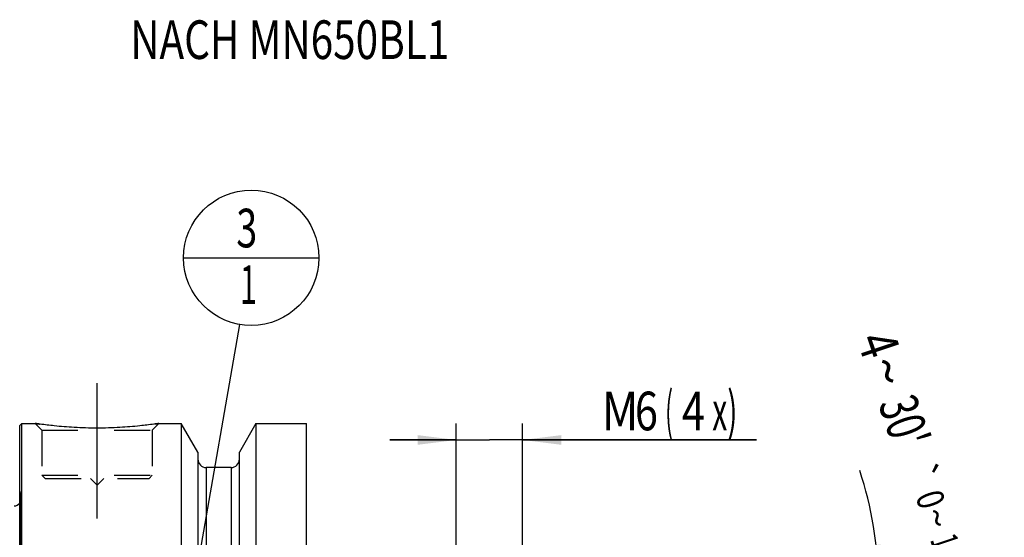
# Model space of a CAD drawing. Units: millimetres. Extents: x 0 to 594, y 0 to 420.
# Drawn here: x 256 to 345, y 241 to 288 of the extents above; entities that cross this region are included whole.
import ezdxf
from ezdxf.enums import TextEntityAlignment as Align

# ---------------------------------------------------------------- set-up
doc = ezdxf.new("R2010")
doc.units = ezdxf.units.MM
doc.header["$LTSCALE"] = 32.67
doc.linetypes.add('CENTER', pattern=[0.6, 0.375, -0.075, 0.075, -0.075])
doc.linetypes.add('HIDDEN', pattern=[0.2, 0.1, -0.1])
doc.layers.get('0').update_dxf_attribs({"linetype": 'CONTINUOUS'})
for name, color, linetype in [('10083239#AF0_AXIS', 7, 'CONTINUOUS'), ('10083239#AF0_DIM', 7, 'CONTINUOUS'), ('10083239_CL', 7, 'CONTINUOUS'), ('10083239_HL', 7, 'CONTINUOUS'), ('217860-000-01-ED1_CL', 7, 'CONTINUOUS'), ('217860-000-01-ED1_TEXT', 7, 'CONTINUOUS')]:
    doc.layers.add(name, color=color, linetype=linetype)
doc.styles.get("Standard").update_dxf_attribs({"font": 'TXT.SHX', "width": 0.7})
doc.styles.add('TEXTSTYLE_3', font='gdt', dxfattribs={"width": 0.7})
doc.dimstyles.new('DIMSTYLE_4', dxfattribs={"dimtxt": 3.5, "dimasz": 3.5, "dimexe": 0.18, "dimexo": 0.0625, "dimgap": 0.09, "dimtad": 1, "dimdec": 3, "dimdsep": 46, "dimtxsty": 'STANDARD', "dimblk": '_FILLED', "dimblk1": '_FILLED', "dimblk2": '_FILLED', "dimcen": 0.09, "dimclrt": 2, "dimadec": 0, "dimazin": 0, "dimtp": 0.05, "dimtm": 0.05, "dimtfac": 1, "dimtdec": 3, "dimtofl": 0, "dimtmove": 0, "dimatfit": 3, "dimldrblk": '_FILLED', "dimfxl": 1, "dimtolj": 1, "dimarcsym": 0})
doc.dimstyles.new('DIMSTYLE_5', dxfattribs={"dimtxt": 3.5, "dimasz": 3.5, "dimexe": 0.18, "dimexo": 0.0625, "dimgap": 0.09, "dimtad": 1, "dimdec": 3, "dimdsep": 46, "dimtxsty": 'STANDARD', "dimblk": '_FILLED', "dimblk1": '_FILLED', "dimblk2": '_FILLED', "dimcen": 0.09, "dimclrt": 2, "dimadec": 0, "dimazin": 0, "dimtol": 1, "dimtp": 0.25, "dimtm": 0.25, "dimtfac": 1, "dimtdec": 3, "dimtofl": 0, "dimtmove": 0, "dimatfit": 3, "dimldrblk": '_FILLED', "dimfxl": 1, "dimtolj": 1, "dimarcsym": 0})
doc.dimstyles.get("Standard").update_dxf_attribs({"dimtxt": 3.5, "dimasz": 3.5, "dimexe": 0.18, "dimexo": 0.0625, "dimgap": 0.09, "dimtad": 1, "dimdec": 3, "dimdsep": 46, "dimtxsty": 'STANDARD', "dimblk": '_FILLED', "dimblk1": '_FILLED', "dimblk2": '_FILLED', "dimcen": 0.09, "dimclrt": 2, "dimadec": 0, "dimazin": 0, "dimtol": 1, "dimtp": 0.005, "dimtm": 0.005, "dimtfac": 1, "dimtdec": 3, "dimtofl": 0, "dimtmove": 0, "dimatfit": 3, "dimldrblk": '_FILLED', "dimfxl": 1, "dimtolj": 1, "dimarcsym": 0})

# ---------------------------------------------------------------- blocks, each defined once
blk = doc.blocks.new('_FILLED')
at = {"color": 0, "linetype": 'BYBLOCK'}
blk.add_solid([(0, 0), (-1, 0.125), (-1, -0.125)], dxfattribs=at)
blk = doc.blocks.new('*D5')
at = {"layer": '10083239#AF0_DIM', "color": 3, "linetype": 'CONTINUOUS'}
for p, q in [((295.45, 233), (295.45, 251.5)), ((301.45, 233), (301.45, 251.5)), ((295.45, 250), (289.45, 250)), ((289.45, 250), (298.45, 250)), ((322.608, 250), (298.45, 250)), ((301.45, 250), (322.608, 250))]:
    blk.add_line(p, q, dxfattribs=at)
at = {"layer": '10083239#AF0_DIM', "color": 3, "linetype": 'CONTINUOUS', "xscale": 3.5, "yscale": 3.5, "zscale": 3.5}
blk.add_blockref('_FILLED', (295.45, 250), dxfattribs=at)
at = {"layer": '10083239#AF0_DIM', "color": 3, "linetype": 'CONTINUOUS', "xscale": 3.5, "yscale": 3.5, "zscale": 3.5, "rotation": 180}
blk.add_blockref('_FILLED', (301.45, 250), dxfattribs=at)
at = {"layer": '10083239#AF0_DIM', "color": 2, "linetype": 'CONTINUOUS'}
for s, width, p in [('(', 0.428571, (314.358, 250.875)), ('x)', 0.571429, (318.608, 250.875)), ('M', 0.857143, (308.608, 250.875)), ('6', 0.785714, (311.608, 250.875)), ('4', 0.785714, (315.858, 250.875))]:
    blk.add_text(s, height=3.5, dxfattribs=dict(at, width=width)).set_placement(p)
blk = doc.blocks.new('*D9')
at = {"layer": '10083239#AF0_DIM', "color": 3, "linetype": 'CONTINUOUS'}
for p, q in [((331.95, 237), (335.118, 237)), ((331.95, 234.602), (335.014, 234.361))]:
    blk.add_line(p, q, dxfattribs=at)
for start, end in [(0, 18.5408), (355.5, 360), (344.80379, 355.5)]:
    blk.add_arc((301.478, 237), 32.14, start, end, dxfattribs=at)
for points in [[(332.991, 240.471), (333.618, 237), (333.865, 240.519)], [(333.489, 230.951), (333.519, 234.478), (332.621, 231.067)]]:
    blk.add_solid(points, dxfattribs=at)
at = {"layer": '10083239#AF0_DIM', "color": 2, "linetype": 'CONTINUOUS'}
for s, height, width, p in [('4', 3.5, 0.785714, (332.001, 258.074)), ("30'", 3.5, 0.690476, (334.333, 251.122)), ('0', 2.45, 0.785714, (337.198, 244.229)), ("15'", 2.45, 0.619048, (338.747, 239.611))]:
    blk.add_text(s, height=height, rotation=-71.4592, dxfattribs=dict(at, width=width)).set_placement(p, align=Align.CENTER)
at = {"layer": '10083239#AF0_DIM', "color": 2, "linetype": 'CONTINUOUS', "style": 'TEXTSTYLE_3'}
for s, height, p in [('~', 3.5, (332.809, 255.665)), ('`', 2.45, (336.438, 246.497)), ('~', 2.45, (337.764, 242.542))]:
    blk.add_text(s, height=height, rotation=-71.4592, dxfattribs=at).set_placement(p, align=Align.CENTER)
blk = doc.blocks.new('BOMBALLOON_BL8', base_point=(276.9, 266.5))
at = {"layer": '217860-000-01-ED1_CL', "color": 3, "linetype": 'CONTINUOUS'}
blk.add_line((270.775, 266.5), (283.025, 266.5), dxfattribs=at)
blk.add_circle((276.9, 266.5), 6.125, dxfattribs=at)
at = {"layer": '217860-000-01-ED1_CL', "color": 2, "linetype": 'CONTINUOUS'}
for s, width, p in [('3', 0.714286, (275.545, 267.439)), ('1', 0.571429, (275.895, 262.326))]:
    blk.add_text(s, height=3.5, dxfattribs=dict(at, width=width)).set_placement(p)

msp = doc.modelspace()

# ---------------------------------------------------------------- linework, layer by layer
at = {"layer": '10083239#AF0_AXIS', "color": 3, "linetype": 'CENTER'}
msp.add_line((262.95, 242.9), (262.95, 255.9), dxfattribs=at)
at = {"layer": '10083239_CL', "color": 7, "linetype": 'CONTINUOUS'}
for p, q in [((255.95, 251.3), (256.15, 251.5)), ((255.95, 188.7), (255.95, 251.3)), ((256.15, 188.5), (256.15, 251.5)), ((256.15, 251.5), (257.35, 251.5)), ((268.55, 251.5), (270.5725, 251.5)), ((270.5725, 251.5), (270.5725, 228)), ((272.075, 248.8976), (270.5725, 251.5)), ((277.3275, 251.5), (275.825, 248.8976)), ((277.3275, 251.5), (277.3275, 228)), ((277.3275, 251.5), (281.9, 251.5)), ((281.9, 188.5), (281.9, 251.5)), ((272.075, 248.8976), (272.075, 228)), ((275.825, 228), (275.825, 248.8976)), ((275.075, 247.5), (272.825, 247.5))]:
    msp.add_line(p, q, dxfattribs=at)
at = {"layer": '10083239_CL', "color": 9, "linetype": 'CONTINUOUS'}
for p, q in [((272.825, 247.5), (272.825, 227.3485)), ((275.075, 247.5), (275.075, 227.3485)), ((256.0442, 195.2961), (256.0442, 244.7039))]:
    msp.add_line(p, q, dxfattribs=at)
at = {"layer": '10083239_CL', "color": 7, "linetype": 'CONTINUOUS'}
for centre, radius, start, end in [((272.825, 248.25), 0.75, 180, 270), ((275.075, 248.25), 0.75, 270, 360), ((255.45, 244.6204), 0.6, 270, 326.455115)]:
    msp.add_arc(centre, radius, start, end, dxfattribs=at)
msp.add_open_spline([(268.55, 251.5), (268.3967, 251.4769), (267.8242, 251.3938), (266.6506, 251.2498), (264.937, 251.1096), (262.95, 251.0526), (260.963, 251.1096), (259.2494, 251.2498), (258.0758, 251.3938), (257.5033, 251.4769), (257.35, 251.5)], degree=3, knots=[0, 0, 0, 0, 0.0413658, 0.1543852, 0.3154478, 0.5, 0.6845522, 0.8456148, 0.9586342, 1, 1, 1, 1], dxfattribs=at)
at = {"layer": '10083239_HL', "color": 6, "linetype": 'HIDDEN'}
for p, q in [((257.35, 251.5), (257.95, 250.9)), ((268.55, 251.5), (267.95, 250.9)), ((268.1631, 251.4435), (268.55, 251.5)), ((257.95, 250.9), (257.95, 246.8)), ((257.95, 250.9), (267.95, 250.9)), ((267.95, 250.9), (267.95, 246.8)), ((257.95, 246.8), (258.25, 246.5)), ((257.95, 246.8), (267.95, 246.8)), ((267.95, 246.8), (267.65, 246.5)), ((258.25, 246.5), (267.65, 246.5)), ((262.35, 246.5), (262.95, 245.9)), ((263.55, 246.5), (262.95, 245.9)), ((255.95, 245.3739), (256.0442, 244.7039)), ((256.05, 244.6204), (256.05, 195.3796))]:
    msp.add_line(p, q, dxfattribs=at)
for centre, radius, start, end in [((263.3155, 291.0197), 39.9674, 261.416065, 262.028164), ((255.45, 244.6204), 0.6, 326.455115, 8)]:
    msp.add_arc(centre, radius, start, end, dxfattribs=at)

# ---------------------------------------------------------------- block references
at = {"layer": '217860-000-01-ED1_CL', "color": 3, "linetype": 'CONTINUOUS'}
msp.add_blockref('BOMBALLOON_BL8', (276.9, 266.5), dxfattribs=at)

# ---------------------------------------------------------------- texts
at = {"layer": '217860-000-01-ED1_TEXT', "color": 2, "linetype": 'CONTINUOUS', "width": 0.767399}
msp.add_text('NACH MN650BL1', height=3.5, dxfattribs=at).set_placement((265.95, 284.5))

# ---------------------------------------------------------------- dimensions: what is measured, and where the dimension line sits
at = {"layer": '10083239#AF0_DIM', "color": 3, "linetype": 'CONTINUOUS'}
dim = msp.add_angular_dim_2l(base=(333.59336, 235.7382), line1=((335.01444, 234.36065), (331.95, 234.60182)), line2=((331.95, 237), (335.11814, 237)), dimstyle='DIMSTYLE_5', dxfattribs=at)
dim.commit()
dim.dimension.update_dxf_attribs({"geometry": '*D9', "text_midpoint": (337.95348, 250.2786), "dimtype": 162})
dim = msp.add_linear_dim(base=(295.45, 250), p1=(301.45, 233), p2=(295.45, 233), angle=180, text='M<>(4:FID_15262x)', dimstyle='DIMSTYLE_4', dxfattribs=at)
dim.commit()
dim.dimension.update_dxf_attribs({"geometry": '*D5', "text_midpoint": (315.6079, 252.625), "dimtype": 160})

# ---------------------------------------------------------------- leaders
at = {"layer": '217860-000-01-ED1_CL', "color": 3, "linetype": 'CONTINUOUS'}
for points in [[(270.1464, 227.4776), (275.8555, 260.4647)], [(340.9502, 231.2179), (354.712, 245.5779)]]:
    msp.add_leader(points, dimstyle='STANDARD', override={"dimtad": 0, "dimldrblk": 'DOT'}, dxfattribs=at)

doc.saveas('drawing.dxf')
